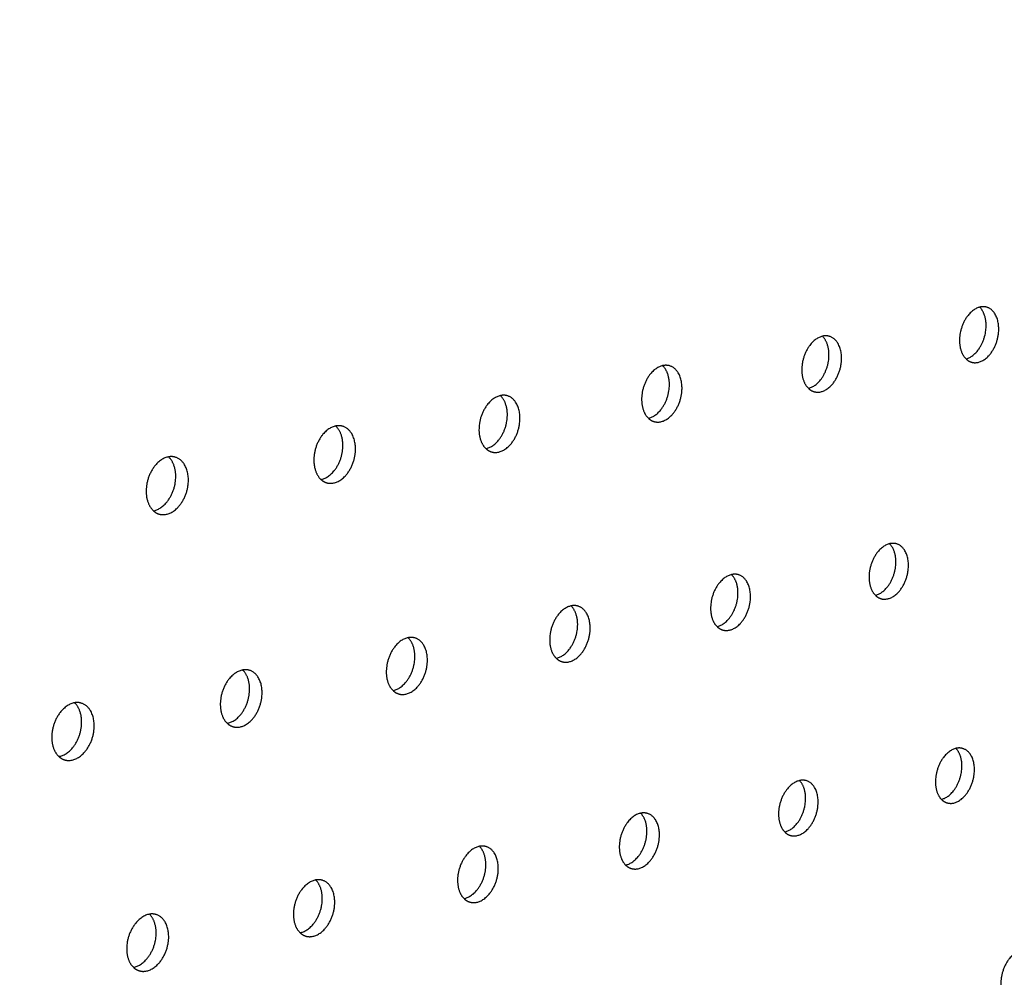
# Model space of a CAD drawing. Units: millimetres. Extents: x 0 to 890, y 0 to 230.
# Drawn here: x 132 to 133, y 54 to 56 of the extents above; entities that cross this region are included whole.
import ezdxf

# ---------------------------------------------------------------- set-up
doc = ezdxf.new("R2010")
doc.units = ezdxf.units.MM
doc.header["$MEASUREMENT"] = 0
doc.layers.add('Crear2D$Visible', color=7, linetype='Continuous', true_color=0x000000)

msp = doc.modelspace()

# ---------------------------------------------------------------- linework, layer by layer
at = {"layer": 'Crear2D$Visible', "lineweight": -3}
for points, weights in [([(127.0561, 55.09), (131.3564, 55.7639), (134.6802, 56.2848)], [1499.98999153, 1720.33267295, 1940.67535437]), ([(127.0726, 55.0845), (131.3768, 55.76), (134.7024, 56.282)], [1498.98977719, 1719.54061494, 1940.09145269]), ([(133.0602, 55.2364), (133.0612, 55.2544), (133.0517, 55.2636)], [1846.10681491, 1532.81955107, 1581.36986975]), ([(133.0769, 55.2319), (133.0784, 55.259), (133.0607, 55.2637)], [1845.10660057, 1413.64115897, 1668.85637026]), ([(133.0336, 55.1951), (133.0583, 55.2014), (133.0602, 55.2364)], [1810.49977089, 1323.88293859, 1846.10681491]), ([(132.8519, 55.1977), (132.8529, 55.2159), (132.8432, 55.2251)], [1832.26123272, 1521.08878605, 1569.57377834]), ([(132.8686, 55.1932), (132.87, 55.2203), (132.8521, 55.2251)], [1831.26101838, 1404.52548705, 1654.55939689]), ([(132.8247, 55.1561), (132.85, 55.1621), (132.8519, 55.1977)], [1803.53754942, 1310.42902669, 1832.26123272]), ([(133.0336, 55.1951), (133.037, 55.1918), (133.0413, 55.1906)], [1579.39372258, 1597.78691047, 1667.76036118]), ([(132.6404, 55.1585), (132.6413, 55.1768), (132.6314, 55.1861)], [1818.41565053, 1509.40663219, 1557.76285246]), ([(132.6571, 55.1539), (132.6584, 55.1811), (132.6404, 55.186)], [1817.41543619, 1395.42757521, 1640.25885769]), ([(132.6126, 55.1164), (132.6386, 55.1223), (132.6404, 55.1585)], [1796.66503457, 1296.97738314, 1818.41565053]), ([(132.8247, 55.1561), (132.8281, 55.1528), (132.8324, 55.1516)], [1567.59501553, 1585.67588219, 1653.45434987]), ([(132.4256, 55.1186), (132.4265, 55.1371), (132.4164, 55.1464)], [1804.57006834, 1497.79400897, 1545.93033455]), ([(132.4423, 55.114), (132.4436, 55.1413), (132.4254, 55.1463)], [1803.569854, 1386.34810979, 1625.9549762]), ([(132.3973, 55.0762), (132.4239, 55.0818), (132.4256, 55.1186)], [1789.80891357, 1283.56674959, 1804.57006834]), ([(132.6126, 55.1164), (132.6161, 55.1132), (132.6204, 55.112)], [1555.78299704, 1573.53428482, 1639.14471714]), ([(132.2076, 55.0781), (132.2084, 55.0968), (132.1981, 55.1062)], [1790.72448615, 1486.19077696, 1534.09495755]), ([(132.2243, 55.0735), (132.2255, 55.1008), (132.2071, 55.1059)], [1789.7242718, 1377.28781144, 1611.64800859]), ([(132.1786, 55.0353), (132.2059, 55.0407), (132.2076, 55.0781)], [1783.03367045, 1270.1638329, 1790.72448615]), ([(131.9861, 55.0371), (131.9869, 55.0559), (131.9764, 55.0653)], [1776.87890396, 1474.65849083, 1522.23730548]), ([(132.0028, 55.0324), (132.004, 55.0597), (131.9853, 55.0649)], [1775.87868961, 1368.24743719, 1597.33824725]), ([(132.3973, 55.0762), (132.4008, 55.0729), (132.405, 55.0718)], [1543.9523378, 1561.35326664, 1624.83169172]), ([(132.1786, 55.0353), (132.1821, 55.0321), (132.1864, 55.0309)], [1532.10762545, 1549.14227069, 1610.51553563]), ([(131.9565, 54.9938), (131.96, 54.9906), (131.9643, 54.9894)], [1520.2468965, 1536.89859627, 1596.19654786]), ([(132.9406, 54.9234), (132.9416, 54.9411), (132.9323, 54.9502)], [1845.29566388, 1537.08476742, 1579.23377945]), ([(132.9572, 54.9188), (132.9587, 54.9453), (132.9413, 54.9501)], [1844.29544954, 1418.53660273, 1661.70745217]), ([(132.9135, 54.8819), (132.9387, 54.8879), (132.9406, 54.9234)], [1821.53175269, 1317.03283061, 1845.29566388]), ([(132.7313, 54.8823), (132.7322, 54.9002), (132.7228, 54.9093)], [1831.45008169, 1525.40237337, 1567.41674262]), ([(132.7479, 54.8777), (132.7493, 54.9043), (132.7317, 54.9092)], [1830.44986735, 1409.45301244, 1647.43671841]), ([(132.7036, 54.8404), (132.7295, 54.8463), (132.7313, 54.8823)], [1814.97886111, 1303.45326559, 1831.45008169]), ([(132.9135, 54.8819), (132.9169, 54.8785), (132.9212, 54.8773)], [1577.25183555, 1593.40298288, 1660.60930152]), ([(132.5188, 54.8407), (132.5197, 54.8587), (132.51, 54.8678)], [1817.6044995, 1513.76946041, 1555.5862278]), ([(132.5354, 54.836), (132.5367, 54.8626), (132.519, 54.8676)], [1816.60428516, 1400.38788686, 1633.16408666]), ([(132.4905, 54.7984), (132.517, 54.804), (132.5188, 54.8407)], [1808.30670248, 1289.98707839, 1817.6044995]), ([(132.7036, 54.8404), (132.707, 54.8371), (132.7113, 54.8359)], [1565.43244699, 1581.28422478, 1646.32985574]), ([(132.303, 54.7984), (132.3038, 54.8165), (132.294, 54.8257)], [1803.75891731, 1502.2441668, 1543.72612305]), ([(132.3196, 54.7936), (132.3209, 54.8203), (132.303, 54.8254)], [1802.75870297, 1391.34193076, 1618.88988505]), ([(132.2741, 54.7557), (132.3013, 54.7611), (132.303, 54.7984)], [1801.83320244, 1276.47116421, 1803.75891731]), ([(132.4905, 54.7984), (132.4939, 54.7951), (132.4982, 54.7939)], [1553.59947397, 1569.13352697, 1632.0484735]), ([(132.0836, 54.7826), (132.0793, 54.7838), (132.0747, 54.7829)], [1604.6144817, 1668.00801597, 1782.54561019]), ([(132.0839, 54.7554), (132.0847, 54.7737), (132.0747, 54.7829)], [1789.91333512, 1490.70020098, 1531.87115665]), ([(132.1005, 54.7506), (132.1017, 54.7773), (132.0836, 54.7826)], [1788.91312078, 1382.31588345, 1604.6144817]), ([(132.2741, 54.7557), (132.2775, 54.7524), (132.2818, 54.7512)], [1541.75263615, 1556.95127632, 1617.76548908]), ([(131.8608, 54.739), (131.8566, 54.7403), (131.8519, 54.7395)], [1590.33828885, 1651.38820492, 1761.40237718]), ([(131.8613, 54.7118), (131.8621, 54.7302), (131.8519, 54.7395)], [1776.06775293, 1479.17452093, 1520.01115865]), ([(131.878, 54.7069), (131.8791, 54.7337), (131.8608, 54.739)], [1775.06753859, 1373.31052082, 1590.33828885]), ([(132.0543, 54.7123), (132.0578, 54.7091), (132.0621, 54.7078)], [1529.8916952, 1544.73789688, 1603.48127741]), ([(133.0281, 54.6529), (133.0291, 54.6701), (133.0202, 54.679)], [1858.33009505, 1553.08070361, 1589.08803458]), ([(133.0447, 54.6482), (133.0461, 54.6741), (133.0292, 54.6789)], [1857.3298807, 1432.50247567, 1669.02254239]), ([(131.8312, 54.6683), (131.8346, 54.6651), (131.8389, 54.6638)], [1518.01645899, 1532.49385424, 1589.19625834]), ([(133.001, 54.6115), (133.0262, 54.6176), (133.0281, 54.6529)], [1839.60151907, 1323.62541632, 1858.33009505]), ([(132.8209, 54.6101), (132.8219, 54.6274), (132.8128, 54.6364)], [1844.48451286, 1541.39670386, 1577.26673211]), ([(132.8375, 54.6054), (132.8389, 54.6314), (132.8218, 54.6363)], [1843.48429851, 1423.43193049, 1654.78354395]), ([(132.7933, 54.5683), (132.8191, 54.5742), (132.8209, 54.6101)], [1833.14884925, 1310.03248299, 1844.48451286]), ([(133.001, 54.6115), (133.0044, 54.6081), (133.0087, 54.6069)], [1587.10242809, 1601.28549134, 1667.93076204]), ([(132.6106, 54.5667), (132.6115, 54.5841), (132.6023, 54.5932)], [1830.63893067, 1529.76236767, 1565.43372717]), ([(132.6272, 54.5619), (132.6285, 54.5879), (132.6112, 54.5929)], [1829.63871632, 1414.37982559, 1640.54409202]), ([(132.7933, 54.5683), (132.7966, 54.565), (132.8009, 54.5637)], [1575.27913614, 1589.19478607, 1653.68340456]), ([(132.5824, 54.5245), (132.6088, 54.5301), (132.6106, 54.5667)], [1826.61331042, 1296.53401579, 1830.63893067]), ([(132.3975, 54.5489), (132.3932, 54.5502), (132.3886, 54.5493)], [1626.30458315, 1691.38495405, 1811.24115456]), ([(132.3971, 54.5226), (132.3979, 54.5402), (132.3886, 54.5493)], [1816.79334847, 1518.17834765, 1553.58880329]), ([(132.4136, 54.5177), (132.4149, 54.5438), (132.3975, 54.5489)], [1815.79313413, 1405.34684838, 1626.30458315]), ([(132.5824, 54.5245), (132.5857, 54.5212), (132.59, 54.5199)], [1563.44404591, 1577.07354152, 1639.43556558]), ([(132.1804, 54.5043), (132.1762, 54.5055), (132.1715, 54.5047)], [1612.0654571, 1674.77755344, 1789.99550771]), ([(132.1803, 54.4779), (132.1811, 54.4955), (132.1715, 54.5047)], [1802.94776628, 1506.64533686, 1541.73178925]), ([(132.1968, 54.4729), (132.198, 54.499), (132.1804, 54.5043)], [1801.94755194, 1396.33371898, 1612.0654571]), ([(132.3682, 54.48), (132.3716, 54.4767), (132.3759, 54.4755)], [1551.59694756, 1564.92221782, 1625.18764791]), ([(131.96, 54.4589), (131.9558, 54.4602), (131.9511, 54.4594)], [1597.82720122, 1658.24247247, 1769.0151764]), ([(131.9601, 54.4324), (131.9608, 54.4502), (131.9512, 54.4594)], [1789.10218409, 1495.20665737, 1529.85251584]), ([(131.9767, 54.4274), (131.9778, 54.4536), (131.96, 54.4589)], [1788.10196975, 1387.34119206, 1597.82720122]), ([(132.1508, 54.4349), (132.1542, 54.4316), (132.1585, 54.4303)], [1539.73767729, 1552.74131584, 1610.94009832]), ([(131.93, 54.389), (131.9334, 54.3857), (131.9377, 54.3845)], [1527.86612163, 1540.53138162, 1596.69341189])]:
    msp.add_rational_spline(points, weights, degree=2, dxfattribs=at)
for points, weights, knots in [([(133.0517, 55.2636), (133.027, 55.2573), (133.0251, 55.2223), (133.0241, 55.2043), (133.0336, 55.1951)], [1805.63607503, 1320.83182628, 1841.64520502, 1530.84556852, 1579.39372258], [2311.875205, 2311.875205, 2311.875205, 2313.390343, 2313.390343, 2314.296326, 2314.296326, 2314.296326]), ([(133.0607, 55.2637), (133.057, 55.2646), (133.053, 55.2639), (133.0524, 55.2638), (133.0517, 55.2636)], [1668.85637026, 1733.6229155, 1842.61194779, 1823.44548158, 1805.63607503], [2311.5016062, 2311.5016062, 2311.5016062, 2311.8195463, 2311.8195463, 2311.8752053, 2311.8752053, 2311.8752053]), ([(132.8432, 55.2251), (132.8179, 55.219), (132.816, 55.1835), (132.815, 55.1653), (132.8247, 55.1561)], [1798.49227161, 1307.47056199, 1827.79962283, 1519.12494329, 1567.59501553], [1645.847517, 1645.847517, 1645.847517, 1647.3727, 1647.3727, 1648.279312, 1648.279312, 1648.279312]), ([(132.8521, 55.2251), (132.8483, 55.2261), (132.8443, 55.2254), (132.8437, 55.2253), (132.8432, 55.2251)], [1654.55939689, 1719.10964857, 1828.7663656, 1813.17704139, 1798.49227161], [1645.4795884, 1645.4795884, 1645.4795884, 1645.8019038, 1645.8019038, 1645.8475168, 1645.8475168, 1645.8475168]), ([(133.0413, 55.1906), (133.045, 55.1896), (133.049, 55.1904), (133.0749, 55.1952), (133.0769, 55.2319)], [1667.76036118, 1733.31465378, 1844.1398578, 1305.22758704, 1845.10660057], [2314.639571, 2314.639571, 2314.639571, 2314.961139, 2314.961139, 2316.531935, 2316.531935, 2316.531935]), ([(132.6314, 55.1861), (132.6055, 55.1802), (132.6037, 55.144), (132.6028, 55.1257), (132.6126, 55.1164)], [1791.71496912, 1293.96445105, 1813.95404064, 1507.44766206, 1555.78299704], [2406.102312, 2406.102312, 2406.102312, 2407.638122, 2407.638122, 2408.545244, 2408.545244, 2408.545244]), ([(132.6404, 55.186), (132.6365, 55.187), (132.6323, 55.1863), (132.6319, 55.1862), (132.6314, 55.1861)], [1640.25885769, 1704.57881048, 1814.92078341, 1803.05380543, 1791.71496912], [2405.7405165, 2405.7405165, 2405.7405165, 2406.0673259, 2406.0673259, 2406.1023119, 2406.1023119, 2406.1023119]), ([(132.8324, 55.1516), (132.8363, 55.1506), (132.8404, 55.1513), (132.8666, 55.1563), (132.8686, 55.1932)], [1653.45434987, 1718.78671651, 1830.29427561, 1295.43728199, 1831.26101838], [1648.617507, 1648.617507, 1648.617507, 1648.943496, 1648.943496, 1650.514293, 1650.514293, 1650.514293]), ([(132.4164, 55.1464), (132.3899, 55.1407), (132.3881, 55.104), (132.3872, 55.0855), (132.3973, 55.0762)], [1784.78515762, 1280.58796136, 1800.10845845, 1495.83003619, 1543.9523378], [1551.578706, 1551.578706, 1551.578706, 1553.12492, 1553.12492, 1554.032382, 1554.032382, 1554.032382]), ([(132.4254, 55.1463), (132.4214, 55.1474), (132.417, 55.1466), (132.4167, 55.1465), (132.4164, 55.1464)], [1625.9549762, 1690.02972246, 1801.07520121, 1792.8008113, 1784.78515762], [1551.2226969, 1551.2226969, 1551.2226969, 1551.5541242, 1551.5541242, 1551.5787057, 1551.5787057, 1551.5787057]), ([(132.6204, 55.112), (132.6243, 55.1109), (132.6285, 55.1117), (132.6552, 55.1167), (132.6571, 55.1539)], [1639.14471714, 1704.24082991, 1816.44869342, 1285.64697693, 1817.41543619], [2408.878387, 2408.878387, 2408.878387, 2409.208919, 2409.208919, 2410.779715, 2410.779715, 2410.779715]), ([(132.1981, 55.1062), (132.1709, 55.1007), (132.1692, 55.0633), (132.1684, 55.0447), (132.1786, 55.0353)], [1778.17838829, 1267.09528459, 1786.26287626, 1484.25708104, 1532.10762545], [2500.328773, 2500.328773, 2500.328773, 2501.885902, 2501.885902, 2502.793574, 2502.793574, 2502.793574]), ([(132.2071, 55.1059), (132.2029, 55.1071), (132.1985, 55.1062), (132.1983, 55.1062), (132.1981, 55.1062)], [1611.64800859, 1675.46167185, 1787.22961902, 1782.66431789, 1778.17838829], [2499.9789316, 2499.9789316, 2499.9789316, 2500.3151055, 2500.3151055, 2500.3287729, 2500.3287729, 2500.3287729]), ([(132.405, 55.0718), (132.4091, 55.0706), (132.4135, 55.0715), (132.4405, 55.0765), (132.4423, 55.114)], [1624.83169172, 1689.67630093, 1802.60311123, 1275.85667187, 1803.569854], [1554.360518, 1554.360518, 1554.360518, 1554.695717, 1554.695717, 1556.266513, 1556.266513, 1556.266513]), ([(131.9764, 55.0653), (131.9485, 55.06), (131.9469, 55.022), (131.9461, 55.0032), (131.9565, 54.9938)], [1771.5074879, 1253.68631451, 1772.41729407, 1472.73474689, 1520.2468965], [1457.309181, 1457.309181, 1457.309181, 1458.877141, 1458.877141, 1459.784874, 1459.784874, 1459.784874]), ([(131.9853, 55.0649), (131.9811, 55.0661), (131.9765, 55.0653), (131.9765, 55.0653), (131.9764, 55.0653)], [1597.33824725, 1660.87391002, 1773.38403683, 1772.44406689, 1771.5074879], [1456.96529, 1456.96529, 1456.96529, 1457.3063446, 1457.3063446, 1457.3091805, 1457.3091805, 1457.3091805]), ([(132.1864, 55.0309), (132.1905, 55.0297), (132.195, 55.0306), (132.2225, 55.0357), (132.2243, 55.0735)], [1610.51553563, 1675.09240189, 1788.75752904, 1266.06636681, 1789.7242718], [2503.116703, 2503.116703, 2503.116703, 2503.456698, 2503.456698, 2505.027495, 2505.027495, 2505.027495]), ([(131.9565, 54.9938), (131.9565, 54.9938), (131.9565, 54.9938), (131.9844, 54.999), (131.9861, 55.0371)], [1775.2947278, 1775.60326192, 1775.91216119, 1256.9833201, 1776.87890396], [1460.447007, 1460.447007, 1460.447007, 1460.447937, 1460.447937, 1462.018734, 1462.018734, 1462.018734]), ([(131.9643, 54.9894), (131.9686, 54.9882), (131.9732, 54.9891), (132.0011, 54.9943), (132.0028, 55.0324)], [1596.19654786, 1660.48836845, 1774.91194685, 1256.27606176, 1775.87868961], [1460.103009, 1460.103009, 1460.103009, 1460.447937, 1460.447937, 1462.018734, 1462.018734, 1462.018734]), ([(132.9323, 54.9502), (132.9071, 54.944), (132.9052, 54.9086), (132.9043, 54.8909), (132.9135, 54.8819)], [1816.70833638, 1313.95449178, 1840.83405399, 1535.09056445, 1577.25183555], [2380.971921, 2380.971921, 2380.971921, 2382.505381, 2382.505381, 2383.397019, 2383.397019, 2383.397019]), ([(132.9413, 54.9501), (132.9374, 54.9512), (132.9332, 54.9503), (132.9328, 54.9503), (132.9323, 54.9502)], [1661.70745217, 1727.3682038, 1841.80079676, 1828.9493711, 1816.70833638], [2380.6006174, 2380.6006174, 2380.6006174, 2380.9345847, 2380.9345847, 2380.9719213, 2380.9719213, 2380.9719213]), ([(132.7228, 54.9093), (132.6969, 54.9034), (132.6951, 54.8673), (132.6942, 54.8495), (132.7036, 54.8404)], [1809.93156768, 1300.48754898, 1826.9884718, 1523.4178574, 1565.43244699], [1576.713703, 1576.713703, 1576.713703, 1578.257662, 1578.257662, 1579.149679, 1579.149679, 1579.149679]), ([(132.7317, 54.9092), (132.7277, 54.9103), (132.7234, 54.9094), (132.7231, 54.9094), (132.7228, 54.9093)], [1647.43671841, 1712.82319979, 1827.95521457, 1818.78688825, 1809.93156768], [1576.3483059, 1576.3483059, 1576.3483059, 1576.6868654, 1576.6868654, 1576.713703, 1576.713703, 1576.713703]), ([(132.9212, 54.8773), (132.9251, 54.8762), (132.9293, 54.8771), (132.9553, 54.8822), (132.9572, 54.9188)], [1660.60930152, 1727.03271225, 1843.32870678, 1304.65401665, 1844.29544954], [2383.738588, 2383.738588, 2383.738588, 2384.076177, 2384.076177, 2385.646974, 2385.646974, 2385.646974]), ([(132.519, 54.8676), (132.5149, 54.8688), (132.5104, 54.8679), (132.5102, 54.8679), (132.51, 54.8678)], [1633.16408666, 1698.2599286, 1814.10963238, 1808.62574826, 1803.2546982], [2474.8390884, 2474.8390884, 2474.8390884, 2475.1823643, 2475.1823643, 2475.198539, 2475.198539, 2475.198539]), ([(132.7113, 54.8359), (132.7153, 54.8348), (132.7196, 54.8356), (132.746, 54.8408), (132.7479, 54.8777)], [1646.32985574, 1712.47272541, 1829.48312458, 1294.86371159, 1830.44986735], [1579.48623, 1579.48623, 1579.48623, 1579.828458, 1579.828458, 1581.399254, 1581.399254, 1581.399254]), ([(132.51, 54.8678), (132.4836, 54.8621), (132.4818, 54.8254), (132.4809, 54.8075), (132.4905, 54.7984)], [1803.2546982, 1287.01936418, 1813.14288961, 1511.79457322, 1553.59947397], [2475.198539, 2475.198539, 2475.198539, 2476.753161, 2476.753161, 2477.645416, 2477.645416, 2477.645416]), ([(132.4982, 54.7939), (132.5023, 54.7927), (132.5068, 54.7936), (132.5336, 54.7989), (132.5354, 54.836)], [1632.0484735, 1697.89408763, 1815.63754239, 1285.07340654, 1816.60428516], [2477.976965, 2477.976965, 2477.976965, 2478.323957, 2478.323957, 2479.894753, 2479.894753, 2479.894753]), ([(132.294, 54.8257), (132.2669, 54.8202), (132.2652, 54.7829), (132.2643, 54.7649), (132.2741, 54.7557)], [1796.77252855, 1273.5034862, 1799.29730742, 1500.22137973, 1541.75263615], [1482.444292, 1482.444292, 1482.444292, 1484.009882, 1484.009882, 1484.902231, 1484.902231, 1484.902231]), ([(132.303, 54.8254), (132.2987, 54.8266), (132.2942, 54.8257), (132.2941, 54.8257), (132.294, 54.8257)], [1618.88988505, 1683.67769336, 1800.26405019, 1798.51248973, 1796.77252855], [1482.090964, 1482.090964, 1482.090964, 1482.4390858, 1482.4390858, 1482.4442916, 1482.4442916, 1482.4442916]), ([(132.2818, 54.7512), (132.2861, 54.7499), (132.2907, 54.7509), (132.3179, 54.7562), (132.3196, 54.7936)], [1617.76548908, 1683.29608769, 1801.7919602, 1275.28310148, 1802.75870297], [1485.228791, 1485.228791, 1485.228791, 1485.580678, 1485.580678, 1487.151475, 1487.151475, 1487.151475]), ([(132.0747, 54.7829), (132.0469, 54.7775), (132.0452, 54.7397), (132.0444, 54.7216), (132.0543, 54.7123)], [1782.54561019, 1261.96482462, 1785.45172523, 1488.69898647, 1529.8916952], [2569.424295, 2569.424295, 2569.424295, 2570.998821, 2570.998821, 2571.89323, 2571.89323, 2571.89323]), ([(132.0543, 54.7123), (132.0545, 54.7123), (132.0546, 54.7123), (132.0822, 54.7178), (132.0839, 54.7554)], [1782.43473052, 1785.67027129, 1788.94659235, 1266.20005477, 1789.91333512], [2572.561937, 2572.561937, 2572.561937, 2572.571737, 2572.571737, 2574.142533, 2574.142533, 2574.142533]), ([(132.0621, 54.7078), (132.0665, 54.7065), (132.0712, 54.7075), (132.0988, 54.7129), (132.1005, 54.7506)], [1603.48127741, 1668.6779795, 1787.94637801, 1265.49279642, 1788.91312078], [2572.214819, 2572.214819, 2572.214819, 2572.571737, 2572.571737, 2574.142533, 2574.142533, 2574.142533]), ([(131.8519, 54.7395), (131.8234, 54.7339), (131.8218, 54.6959), (131.821, 54.6776), (131.8312, 54.6683)], [1761.40237718, 1252.17451957, 1771.60614304, 1477.2281468, 1518.01645899], [1388.174181, 1388.174181, 1388.174181, 1389.755899, 1389.755899, 1390.654177, 1390.654177, 1390.654177]), ([(131.8312, 54.6683), (131.8314, 54.6683), (131.8317, 54.6684), (131.8598, 54.6739), (131.8613, 54.7118)], [1761.3378851, 1768.12632504, 1775.10101016, 1256.40974971, 1776.06775293], [1391.311876, 1391.311876, 1391.311876, 1391.332899, 1391.332899, 1392.903695, 1392.903695, 1392.903695]), ([(131.8389, 54.6638), (131.8434, 54.6625), (131.8483, 54.6634), (131.8764, 54.669), (131.878, 54.7069)], [1589.19625834, 1654.03898012, 1774.10079582, 1255.70249136, 1775.06753859], [1390.97081, 1390.97081, 1390.97081, 1391.332899, 1391.332899, 1392.903695, 1392.903695, 1392.903695]), ([(133.0202, 54.679), (132.9951, 54.6729), (132.9932, 54.6376), (132.9922, 54.6204), (133.001, 54.6115)], [1834.67692435, 1320.59733402, 1853.86848516, 1551.05655914, 1587.10242809], [1689.813837, 1689.813837, 1689.813837, 1691.354997, 1691.354997, 1692.231871, 1692.231871, 1692.231871]), ([(133.0292, 54.6789), (133.0252, 54.6801), (133.0209, 54.6792), (133.0206, 54.6791), (133.0202, 54.679)], [1669.02254239, 1735.67153502, 1854.83522792, 1844.56243414, 1834.67692435], [1689.4388755, 1689.4388755, 1689.4388755, 1689.7842009, 1689.7842009, 1689.8138367, 1689.8138367, 1689.8138367]), ([(133.0087, 54.6069), (133.0126, 54.6057), (133.017, 54.6066), (133.0427, 54.612), (133.0447, 54.6482)], [1667.93076204, 1735.32386251, 1856.36313794, 1313.87075131, 1857.3298807], [1692.576896, 1692.576896, 1692.576896, 1692.925794, 1692.925794, 1694.49659, 1694.49659, 1694.49659]), ([(132.8129, 54.6364), (132.7871, 54.6305), (132.7852, 54.5946), (132.7843, 54.5773), (132.7933, 54.5683)], [1828.2287811, 1306.99844545, 1840.02290297, 1539.38185665, 1575.27913614], [2362.103798, 2362.103798, 2362.103798, 2363.655825, 2363.655825, 2364.53297, 2364.53297, 2364.53297]), ([(132.8218, 54.6363), (132.8177, 54.6374), (132.8133, 54.6365), (132.8131, 54.6365), (132.8129, 54.6364)], [1654.78354395, 1721.11362995, 1840.98964573, 1834.53212342, 1828.2287811], [2361.7350205, 2361.7350205, 2361.7350205, 2362.0850288, 2362.0850288, 2362.1037978, 2362.1037978, 2362.1037978]), ([(132.8009, 54.5637), (132.805, 54.5625), (132.8095, 54.5635), (132.8356, 54.5689), (132.8375, 54.6054)], [1653.68340456, 1720.75104508, 1842.51755575, 1304.08044626, 1843.48429851], [2364.872996, 2364.872996, 2364.872996, 2365.226621, 2365.226621, 2366.797418, 2366.797418, 2366.797418]), ([(132.6023, 54.5932), (132.5759, 54.5875), (132.5741, 54.5509), (132.5732, 54.5335), (132.5824, 54.5245)], [1821.78739228, 1293.44915022, 1826.17732077, 1527.7567481, 1563.44404591], [1595.544304, 1595.544304, 1595.544304, 1597.107218, 1597.107218, 1597.984492, 1597.984492, 1597.984492]), ([(132.6112, 54.5929), (132.607, 54.5941), (132.6025, 54.5932), (132.6024, 54.5932), (132.6023, 54.5932)], [1640.54409202, 1706.53748278, 1827.14406354, 1824.45223112, 1821.78739228], [1595.1816054, 1595.1816054, 1595.1816054, 1595.5364213, 1595.5364213, 1595.5443044, 1595.5443044, 1595.5443044]), ([(132.59, 54.5199), (132.5942, 54.5187), (132.5988, 54.5196), (132.6253, 54.5252), (132.6272, 54.5619)], [1639.43556558, 1706.15961039, 1828.67197356, 1294.2901412, 1829.63871632], [1598.319535, 1598.319535, 1598.319535, 1598.678014, 1598.678014, 1600.24881, 1600.24881, 1600.24881]), ([(132.3886, 54.5493), (132.3615, 54.5437), (132.3597, 54.5066), (132.3589, 54.4891), (132.3682, 54.48)], [1811.24115456, 1280.97186434, 1812.33173858, 1516.18188355, 1551.59694756], [2456.329753, 2456.329753, 2456.329753, 2457.90251, 2457.90251, 2458.780861, 2458.780861, 2458.780861]), ([(132.3682, 54.48), (132.3683, 54.48), (132.3684, 54.4801), (132.3953, 54.4857), (132.3971, 54.5226)], [1811.41202656, 1813.61012159, 1815.82660571, 1285.20709449, 1816.79334847], [2459.46787, 2459.46787, 2459.46787, 2459.474401, 2459.474401, 2461.045197, 2461.045197, 2461.045197]), ([(132.3759, 54.4755), (132.3802, 54.4742), (132.3849, 54.4751), (132.4119, 54.4807), (132.4136, 54.5177)], [1625.18764791, 1691.54886508, 1814.82639136, 1284.49983614, 1815.79313413], [2459.110938, 2459.110938, 2459.110938, 2459.474401, 2459.474401, 2461.045197, 2461.045197, 2461.045197]), ([(132.1715, 54.5047), (132.1438, 54.499), (132.1421, 54.4616), (132.1413, 54.444), (132.1508, 54.4349)], [1789.99550771, 1271.18155929, 1798.48615639, 1504.65795284, 1539.73767729], [1501.274386, 1501.274386, 1501.274386, 1502.85433, 1502.85433, 1503.736525, 1503.736525, 1503.736525]), ([(132.1508, 54.4349), (132.151, 54.4349), (132.1512, 54.4349), (132.1786, 54.4406), (132.1803, 54.4779)], [1790.11624001, 1795.98073426, 1801.98102352, 1275.41678943, 1802.94776628], [1504.412418, 1504.412418, 1504.412418, 1504.430234, 1504.430234, 1506.001031, 1506.001031, 1506.001031]), ([(132.1585, 54.4303), (132.1629, 54.429), (132.1678, 54.43), (132.1951, 54.4357), (132.1968, 54.4729)], [1610.94009832, 1676.9180828, 1800.98080917, 1274.70953109, 1801.94755194], [1504.06165, 1504.06165, 1504.06165, 1504.430234, 1504.430234, 1506.001031, 1506.001031, 1506.001031]), ([(131.9511, 54.4594), (131.9227, 54.4535), (131.9211, 54.4159), (131.9203, 54.3982), (131.93, 54.389)], [1769.0151764, 1261.39125423, 1784.6405742, 1493.18568781, 1527.86612163], [2550.555201, 2550.555201, 2550.555201, 2552.14229, 2552.14229, 2553.028143, 2553.028143, 2553.028143]), ([(131.93, 54.389), (131.9304, 54.3891), (131.9307, 54.3891), (131.9585, 54.3949), (131.9601, 54.4324)], [1769.09538237, 1778.43664833, 1788.13544133, 1265.62648437, 1789.10218409], [2553.69316, 2553.69316, 2553.69316, 2553.722181, 2553.722181, 2555.292977, 2555.292977, 2555.292977]), ([(131.9377, 54.3845), (131.9423, 54.383), (131.9473, 54.3841), (131.975, 54.3899), (131.9767, 54.4274)], [1596.69341189, 1662.26650238, 1787.13522698, 1264.91922603, 1788.10196975], [2553.348335, 2553.348335, 2553.348335, 2553.722181, 2553.722181, 2555.292977, 2555.292977, 2555.292977]), ([(133.1069, 54.4117), (133.0819, 54.4056), (133.0799, 54.3703), (133.079, 54.3537), (133.0874, 54.3449)], [1852.69815249, 1327.23956032, 1866.90291632, 1567.02372759, 1597.14260031], [2336.974328, 2336.974328, 2336.974328, 2338.523084, 2338.523084, 2339.385396, 2339.385396, 2339.385396])]:
    msp.add_rational_spline(points, weights, degree=2, knots=knots, dxfattribs=at)

doc.saveas('drawing.dxf')
